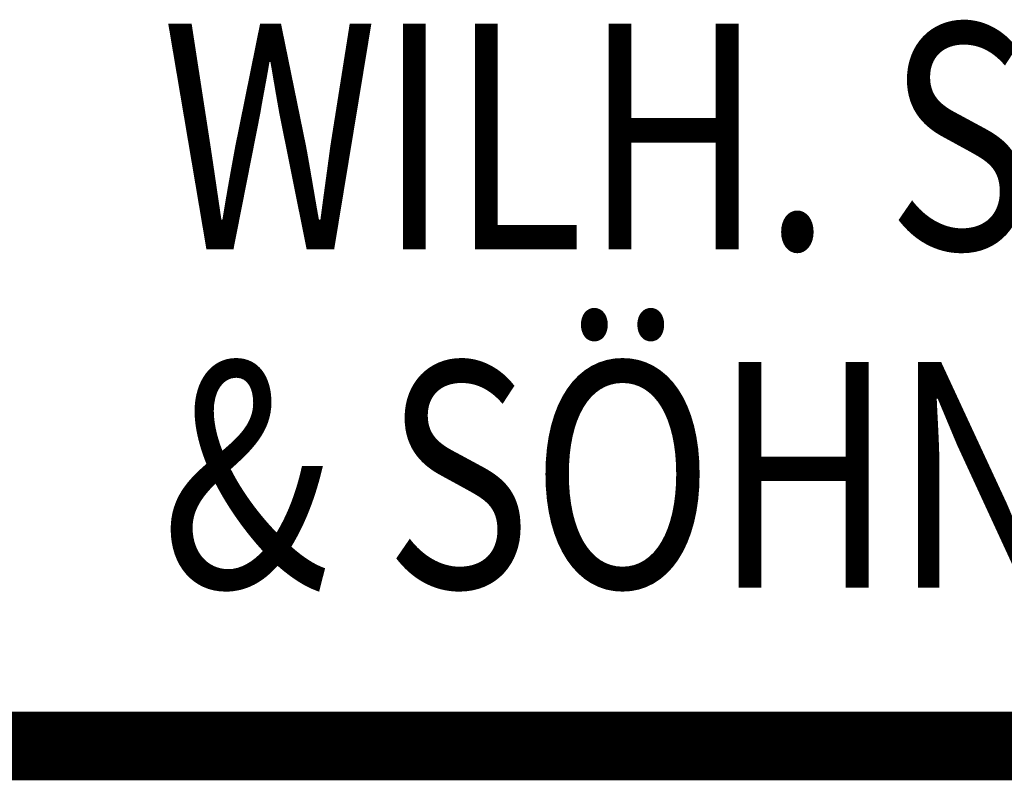
# Model space of a CAD drawing. Extents: x -1 to 210, y -1 to 297.
# Drawn here: x 20 to 30, y 43 to 51 of the extents above; entities that cross this region are included whole.
import ezdxf
from ezdxf.enums import TextEntityAlignment as Align

# ---------------------------------------------------------------- set-up
doc = ezdxf.new("R2010")
doc.units = 0
doc.header["$MEASUREMENT"] = 0
for name, color, linetype in [('255', 7, 'Continuous'), ('2D_TEXT-DUENN', 1, 'Continuous'), ('4', 7, 'Continuous'), ('LAYER1', 1, 'Continuous')]:
    doc.layers.add(name, color=color, linetype=linetype)
doc.styles.get("Standard").update_dxf_attribs({"font": 'monotxt.shx'})

# ---------------------------------------------------------------- blocks, each defined once
blk = doc.blocks.new('*U16')
at = {"layer": '2D_TEXT-DUENN', "color": 6, "linetype": 'Continuous', "width": 0.8}
for s, p in [('WILH. SCHLECHTENDAHL', (0, 0)), ('& SÖHNE GMBH & CO.KG', (0, -3.45))]:
    blk.add_text(s, height=2.3, dxfattribs=at).set_placement(p)
blk = doc.blocks.new('DBSFELD5')
at = {"layer": '255', "color": 2, "linetype": 'Continuous', "const_width": 0.7}
blk.add_lwpolyline([(-200.004, 38.099998), (0, 38.099998)], dxfattribs=at)
at = {"layer": '2D_TEXT-DUENN'}
blk.add_blockref('*U16', (-183.62554, 43.164728), dxfattribs=at)
at = {"layer": '255', "color": 4, "linetype": 'Continuous', "width": 0.7}
for tag, p in [('7', (10, 14.999999)), ('12', (11, 14.999999)), ('8', (10, 13.499999)), ('13', (11, 13.499999)), ('9', (10, 11.999999))]:
    blk.add_attdef(tag, p, '', height=1, dxfattribs=at)
at = {"layer": '4', "color": 4, "linetype": 'Continuous'}
for tag, p, width in [('20', (-128.73997, 34.84), 0.65), ('21', (-198.78295, -10.331868), 0.7), ('22', (-190.9, -10.330002), 0.7), ('23', (-149.20002, -10.330002), 0.7), ('24', (-137.00002, -10.330002), 0.7), ('25', (-198.78295, -14.561868), 0.7), ('26', (-190.9, -14.560002), 0.7), ('27', (-149.20002, -14.560002), 0.7), ('28', (-137.00002, -14.560002), 0.7), ('29', (-198.78295, -18.791868), 0.7), ('30', (-190.9, -18.790002), 0.7), ('31', (-149.20002, -18.790002), 0.7), ('32', (-137.00002, -18.790002), 0.7), ('33', (-198.78295, -23.021868), 0.7), ('34', (-190.9, -23.020002), 0.7), ('35', (-149.20002, -23.020002), 0.7), ('36', (-137.00002, -23.020002), 0.7), ('37', (-198.78295, -27.251868), 0.7), ('38', (-190.9, -27.250002), 0.7), ('39', (-149.20002, -27.250002), 0.7), ('40', (-137.00002, -27.250002), 0.7), ('41', (-198.78295, -31.481868), 0.7), ('42', (-190.9, -31.480002), 0.7), ('43', (-149.20002, -31.480002), 0.7), ('44', (-137.00002, -31.480002), 0.7), ('45', (-198.78295, -35.711868), 0.7), ('46', (-190.9, -35.710002), 0.7), ('47', (-149.20002, -35.710002), 0.7), ('48', (-137.00002, -35.710002), 0.7), ('49', (-198.88295, -39.941875), 0.7), ('50', (-191, -39.940009), 0.7), ('51', (-149.30002, -39.940009), 0.7), ('52', (-137.00002, -39.940002), 0.7)]:
    blk.add_attdef(tag, p, '', height=2, dxfattribs=dict(at, width=width))
at = {"layer": 'LAYER1', "color": 4, "linetype": 'Continuous', "width": 0.7}
for tag, height, p in [('1', 5, (-43.22, 30.139995)), ('2', 3.5, (-43.22, 21.821096))]:
    blk.add_attdef(tag, text='', height=height, dxfattribs=at).set_placement(p, align=Align.CENTER)
for tag, p, height in [('14', (-118.70568, 30.550001), 2), ('15', (-103.46569, 30.550001), 2), ('16', (-118.70568, 26.319999), 2), ('17', (-103.46569, 26.319999), 2), ('5', (-117.70568, 18.949998), 2.5), ('3', (-61.299999, 9.979991), 5), ('18', (11, 11.999999), 1), ('6', (-117.70568, 10.490008), 2), ('19', (11, 10.499999), 1), ('11', (-61.299999, 5.346294), 2.5), ('4', (-117.70568, 2.029998), 2), ('10', (-61.262001, -3.903705), 3)]:
    blk.add_attdef(tag, p, '', height=height, dxfattribs=at)

msp = doc.modelspace()

# ---------------------------------------------------------------- block references
at = {"layer": 'LAYER1'}
msp.add_blockref('DBSFELD5', (205, 5), dxfattribs=at)

doc.saveas('drawing.dxf')
